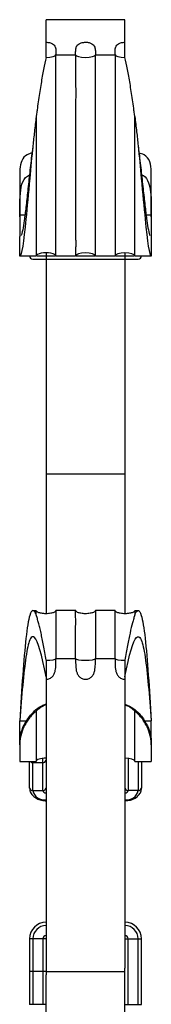
# Model space of a CAD drawing. Units: millimetres. Extents: x 25 to 1460, y 25 to 1025.
# Drawn here: x 854 to 874, y 603 to 753 of the extents above; entities that cross this region are included whole.
import ezdxf

# ---------------------------------------------------------------- set-up
doc = ezdxf.new("R2010")
doc.units = ezdxf.units.MM
doc.header["$LTSCALE"] = 5

msp = doc.modelspace()

# ---------------------------------------------------------------- linework, layer by layer
at = {"color": 7, "linetype": 'Continuous', "lineweight": 25}
for p, q in [((869.86, 752.68), (857.86, 752.68)), ((857.86, 749.25), (857.86, 752.68)), ((869.86, 749.25), (869.86, 752.68)), ((859.36, 747.35), (862.36, 747.35)), ((865.36, 747.35), (868.36, 747.35)), ((853.86, 729.51), (853.86, 722.88)), ((873.86, 722.88), (873.86, 729.51)), ((853.86, 722.88), (853.86, 722.66)), ((853.86, 722.66), (853.86, 719.68)), ((873.86, 722.66), (873.86, 722.88)), ((873.86, 722.66), (873.86, 719.68)), ((853.86, 716.68), (853.86, 719.68)), ((873.86, 719.68), (873.86, 716.68)), ((856.36, 716.68), (853.86, 716.68)), ((855.86, 716.21), (857.86, 716.21)), ((857.86, 716.71), (857.86, 716.21)), ((857.86, 716.21), (869.86, 716.21)), ((857.86, 716.21), (857.86, 683.46)), ((862.36, 716.68), (859.36, 716.68)), ((868.36, 716.68), (865.36, 716.68)), ((869.86, 716.71), (869.86, 716.21)), ((869.86, 716.21), (871.86, 716.21)), ((869.86, 716.21), (869.86, 683.46)), ((873.86, 716.68), (871.36, 716.68)), ((869.86, 683.46), (857.86, 683.46)), ((857.86, 683.46), (857.86, 662.17)), ((869.86, 683.46), (869.86, 662.17)), ((856.36, 662.63), (855.73, 662.63)), ((862.36, 662.68), (859.36, 662.68)), ((868.36, 662.68), (865.36, 662.68)), ((872, 662.63), (871.36, 662.63)), ((859.36, 655.38), (862.36, 655.38)), ((865.36, 655.38), (868.36, 655.38)), ((857.86, 652.21), (857.86, 608.18)), ((869.86, 652.21), (869.86, 608.18)), ((853.86, 645.88), (854.91, 645.88)), ((853.86, 642.72), (853.86, 645.88)), ((872.82, 645.88), (873.86, 645.88)), ((873.86, 642.72), (873.86, 645.88)), ((853.86, 642.67), (853.86, 642.69)), ((853.86, 642.2), (853.86, 642.67)), ((853.86, 642.2), (853.86, 639.68)), ((873.86, 642.69), (873.86, 642.67)), ((873.86, 642.67), (873.86, 642.2)), ((873.86, 642.2), (873.86, 639.68)), ((853.86, 639.68), (856.36, 639.68)), ((855.36, 635.61), (855.36, 639.68)), ((855.86, 639.5), (857.36, 639.5)), ((855.86, 635.26), (855.86, 639.5)), ((857.36, 635.26), (857.36, 639.5)), ((871.36, 639.68), (873.86, 639.68)), ((872.36, 639.68), (872.36, 635.61)), ((855.86, 635.26), (857.36, 635.26)), ((871.86, 635.26), (870.36, 635.26)), ((855.36, 612.68), (855.36, 607.68)), ((855.86, 612.68), (855.36, 612.68)), ((855.86, 612.68), (855.86, 607.68)), ((857.36, 612.68), (855.86, 612.68)), ((857.36, 612.68), (857.36, 607.68)), ((857.86, 612.68), (857.36, 612.68)), ((869.86, 612.68), (870.36, 612.68)), ((870.36, 602.68), (870.36, 612.68)), ((870.36, 612.68), (871.86, 612.68)), ((871.86, 602.68), (871.86, 612.68)), ((871.86, 612.68), (872.36, 612.68)), ((872.36, 602.68), (872.36, 612.68)), ((855.86, 607.68), (855.36, 607.68)), ((855.36, 607.68), (855.36, 602.68)), ((857.36, 607.68), (855.86, 607.68)), ((855.86, 607.68), (855.86, 602.68)), ((857.36, 607.68), (857.36, 602.68)), ((857.86, 607.68), (857.36, 607.68)), ((857.86, 608.18), (857.86, 607.68)), ((857.86, 607.68), (857.86, 607.18)), ((857.86, 607.68), (869.86, 607.68)), ((869.86, 607.18), (869.86, 608.18)), ((857.86, 563.16), (857.86, 607.18)), ((869.86, 563.16), (869.86, 607.18)), ((855.86, 602.68), (855.36, 602.68)), ((857.36, 602.68), (855.86, 602.68)), ((857.86, 602.68), (857.36, 602.68)), ((869.86, 602.68), (870.36, 602.68)), ((870.36, 602.68), (871.86, 602.68)), ((871.86, 602.68), (872.36, 602.68))]:
    msp.add_line(p, q, dxfattribs=at)
at = {"color": 8, "linetype": 'Continuous', "lineweight": 25}
for p, q in [((854.64, 722.88), (853.86, 722.88)), ((873.86, 722.88), (873.09, 722.88)), ((857.86, 717.18), (857.86, 716.71)), ((869.86, 717.18), (869.86, 716.71)), ((856.53, 716.71), (857.86, 716.71)), ((857.86, 716.71), (859.23, 716.71)), ((862.5, 716.71), (865.23, 716.71)), ((868.5, 716.71), (869.86, 716.71)), ((869.86, 716.71), (871.2, 716.71)), ((855.86, 639.5), (855.86, 639.68)), ((857.36, 639.5), (857.36, 640.16)), ((870.36, 640.16), (870.36, 635.26)), ((871.86, 639.68), (871.86, 635.26))]:
    msp.add_line(p, q, dxfattribs=at)
at = {"color": 7, "linetype": 'Continuous', "lineweight": 25}
for centre, radius, start, end in [((855.86, 716.71), 0.5, 180, 270), ((871.86, 716.71), 0.5, 270, 0), ((857.43, 639.95), 0.446, 261.9502, 348.5784), ((855.8, 635.7), 0.446, 191.4219, 278.0492), ((857.61, 635.61), 1.79, 191.4219, 278.0494), ((857.43, 635.7), 0.446, 261.9507, 348.5782), ((857.8, 635.35), 0.446, 191.4221, 278.0493), ((870.3, 635.7), 0.446, 191.4218, 278.0493), ((869.93, 635.35), 0.446, 261.9507, 348.5779), ((870.11, 635.61), 1.79, 261.9506, 348.5781), ((871.93, 635.7), 0.446, 261.9508, 348.5781), ((857.86, 612.68), 2.5, 90, 180), ((869.86, 612.68), 2.5, 0, 90), ((857.86, 612.68), 2, 90, 180), ((869.86, 612.68), 2, 0, 90), ((857.86, 612.68), 0.5, 90, 180), ((869.86, 612.68), 0.5, 0, 90)]:
    msp.add_arc(centre, radius, start, end, dxfattribs=at)
at = {"color": 8, "linetype": 'Continuous', "lineweight": 25}
msp.add_arc((855.84, 640.05), 0.549, 222.1176, 272.9508, dxfattribs=at)
at = {"color": 7, "linetype": 'Continuous', "lineweight": 25}
for centre, major_axis, ratio, start_param, end_param in [((857.86, 747.35), (1.5, 0), 0.27493, 4.712389, 6.283185), ((863.86, 747.35), (1.5, 0), 0.27493, 3.141593, 6.283185), ((869.86, 747.35), (1.5, 0), 0.27493, 3.141593, 4.712389), ((857.86, 716.68), (1.5, 0), 0.333333, 0, 3.141593), ((863.86, 716.68), (-1.5, 0), 0.333333, 3.141593, 6.283185), ((869.86, 716.68), (-1.5, 0), 0.333333, 3.141593, 6.283185), ((857.86, 655.38), (1.5, 0), 0.18848, 4.712389, 6.283185), ((863.86, 655.38), (1.5, 0), 0.18848, 3.141593, 6.283185), ((869.86, 655.38), (1.5, 0), 0.18848, 3.141593, 4.712389), ((857.86, 639.68), (1.5, 0), 0.333333, 1.570796, 3.141593), ((869.86, 639.68), (-1.5, 0), 0.333333, 3.141593, 4.712389)]:
    msp.add_ellipse(centre, major_axis=major_axis, ratio=ratio, start_param=start_param, end_param=end_param, dxfattribs=at)
for points, knots in [([(857.86, 749.25), (857.96, 749.25), (858.05, 749.24), (858.23, 749.22), (858.32, 749.21), (858.57, 749.15), (858.72, 749.09), (858.96, 748.96), (859.05, 748.88), (859.18, 748.71), (859.23, 748.62), (859.33, 748.34), (859.35, 748.15), (859.37, 747.76), (859.36, 747.55), (859.36, 747.35)], [0, 0, 0, 0, 0.0625, 0.0625, 0.125, 0.125, 0.25, 0.25, 0.375, 0.375, 0.5, 0.5, 0.75, 0.75, 1, 1, 1, 1]), ([(862.36, 747.35), (862.36, 747.56), (862.36, 747.76), (862.38, 748.16), (862.4, 748.35), (862.5, 748.62), (862.55, 748.71), (862.69, 748.88), (862.78, 748.96), (862.96, 749.06), (863.03, 749.09), (863.17, 749.15), (863.25, 749.17), (863.42, 749.21), (863.5, 749.22), (863.68, 749.24), (863.78, 749.25), (864.06, 749.25), (864.24, 749.23), (864.58, 749.15), (864.72, 749.09), (864.96, 748.95), (865.05, 748.87), (865.19, 748.71), (865.23, 748.61), (865.33, 748.34), (865.35, 748.15), (865.37, 747.76), (865.36, 747.55), (865.36, 747.35)], [0, 0, 0, 0, 0.125, 0.125, 0.25, 0.25, 0.3125, 0.3125, 0.375, 0.375, 0.40625, 0.40625, 0.4375, 0.4375, 0.46875, 0.46875, 0.5, 0.5, 0.5625, 0.5625, 0.625, 0.625, 0.6875, 0.6875, 0.75, 0.75, 0.875, 0.875, 1, 1, 1, 1]), ([(868.36, 747.35), (868.36, 747.55), (868.36, 747.76), (868.38, 748.15), (868.4, 748.35), (868.5, 748.62), (868.55, 748.71), (868.69, 748.88), (868.78, 748.96), (868.96, 749.06), (869.02, 749.09), (869.16, 749.15), (869.24, 749.17), (869.41, 749.21), (869.5, 749.22), (869.68, 749.24), (869.77, 749.25), (869.86, 749.25)], [0, 0, 0, 0, 0.25, 0.25, 0.5, 0.5, 0.625, 0.625, 0.75, 0.75, 0.8125, 0.8125, 0.875, 0.875, 0.9375, 0.9375, 1, 1, 1, 1]), ([(859.36, 716.68), (859.36, 716.68), (859.36, 716.96), (859.36, 717.79), (859.36, 718.14), (859.36, 718.96), (859.36, 719.43), (859.36, 720.49), (859.36, 721.08), (859.36, 722.35), (859.36, 723.04), (859.36, 724.49), (859.36, 725.26), (859.36, 726.86), (859.36, 727.68), (859.36, 728.96), (859.36, 729.39), (859.36, 730.26), (859.36, 730.69), (859.36, 732), (859.36, 732.88), (859.36, 734.21), (859.36, 734.66), (859.36, 735.54), (859.36, 735.98), (859.36, 736.86), (859.36, 737.3), (859.36, 738.16), (859.36, 738.59), (859.36, 739.43), (859.36, 739.84), (859.36, 740.66), (859.36, 741.06), (859.36, 741.84), (859.36, 742.22), (859.36, 742.97), (859.36, 743.34), (859.36, 744.39), (859.36, 745.06), (859.36, 746.28), (859.36, 746.84), (859.36, 747.35)], [0, 0, 0, 0, 0.125, 0.125, 0.1875, 0.1875, 0.25, 0.25, 0.3125, 0.3125, 0.375, 0.375, 0.4375, 0.4375, 0.5, 0.5, 0.53125, 0.53125, 0.5625, 0.5625, 0.625, 0.625, 0.65625, 0.65625, 0.6875, 0.6875, 0.71875, 0.71875, 0.75, 0.75, 0.78125, 0.78125, 0.8125, 0.8125, 0.84375, 0.84375, 0.875, 0.875, 0.9375, 0.9375, 1, 1, 1, 1]), ([(862.36, 747.35), (862.36, 746.34), (862.36, 745.1), (862.36, 742.98), (862.37, 742.23), (862.37, 740.66), (862.36, 739.84), (862.36, 738.16), (862.36, 737.29), (862.36, 735.54), (862.36, 734.65), (862.36, 732.87), (862.36, 731.98), (862.36, 730.21), (862.36, 729.34), (862.36, 728.07), (862.36, 727.65), (862.36, 726.82), (862.36, 726.42), (862.36, 725.24), (862.36, 724.48), (862.36, 723.39), (862.36, 723.04), (862.36, 722.36), (862.36, 722.03), (862.36, 721.39), (862.36, 721.08), (862.36, 720.5), (862.36, 720.22), (862.36, 719.69), (862.36, 719.44), (862.37, 718.97), (862.37, 718.75), (862.37, 718.34), (862.37, 718.15), (862.36, 717.81), (862.36, 717.65), (862.36, 717.24), (862.36, 717.03), (862.36, 716.75), (862.36, 716.68), (862.36, 716.68)], [0, 0, 0, 0, 0.125, 0.125, 0.1875, 0.1875, 0.25, 0.25, 0.3125, 0.3125, 0.375, 0.375, 0.4375, 0.4375, 0.5, 0.5, 0.53125, 0.53125, 0.5625, 0.5625, 0.625, 0.625, 0.65625, 0.65625, 0.6875, 0.6875, 0.71875, 0.71875, 0.75, 0.75, 0.78125, 0.78125, 0.8125, 0.8125, 0.84375, 0.84375, 0.875, 0.875, 0.9375, 0.9375, 1, 1, 1, 1]), ([(865.36, 716.68), (865.36, 716.68), (865.36, 716.96), (865.36, 717.79), (865.36, 718.14), (865.36, 718.96), (865.36, 719.43), (865.36, 720.49), (865.36, 721.08), (865.36, 722.35), (865.36, 723.04), (865.36, 724.49), (865.36, 725.26), (865.36, 726.86), (865.36, 727.68), (865.36, 728.96), (865.36, 729.39), (865.36, 730.26), (865.36, 730.69), (865.36, 732), (865.36, 732.88), (865.36, 734.21), (865.36, 734.66), (865.36, 735.54), (865.36, 735.98), (865.36, 736.86), (865.36, 737.3), (865.36, 738.16), (865.36, 738.59), (865.36, 739.43), (865.36, 739.84), (865.36, 740.66), (865.36, 741.06), (865.36, 741.84), (865.36, 742.22), (865.36, 742.97), (865.36, 743.34), (865.36, 744.39), (865.36, 745.06), (865.36, 746.28), (865.36, 746.84), (865.36, 747.35)], [0, 0, 0, 0, 0.125, 0.125, 0.1875, 0.1875, 0.25, 0.25, 0.3125, 0.3125, 0.375, 0.375, 0.4375, 0.4375, 0.5, 0.5, 0.53125, 0.53125, 0.5625, 0.5625, 0.625, 0.625, 0.65625, 0.65625, 0.6875, 0.6875, 0.71875, 0.71875, 0.75, 0.75, 0.78125, 0.78125, 0.8125, 0.8125, 0.84375, 0.84375, 0.875, 0.875, 0.9375, 0.9375, 1, 1, 1, 1]), ([(868.36, 747.35), (868.36, 746.34), (868.36, 745.1), (868.36, 742.98), (868.37, 742.23), (868.37, 740.66), (868.36, 739.84), (868.36, 738.16), (868.36, 737.29), (868.36, 735.54), (868.36, 734.65), (868.36, 732.87), (868.36, 731.98), (868.36, 730.21), (868.36, 729.34), (868.36, 728.07), (868.36, 727.65), (868.36, 726.82), (868.36, 726.42), (868.36, 725.24), (868.36, 724.48), (868.36, 723.39), (868.36, 723.04), (868.36, 722.36), (868.36, 722.03), (868.36, 721.39), (868.36, 721.08), (868.36, 720.5), (868.36, 720.22), (868.36, 719.69), (868.36, 719.44), (868.37, 718.97), (868.37, 718.75), (868.37, 718.34), (868.37, 718.15), (868.36, 717.81), (868.36, 717.65), (868.36, 717.24), (868.36, 717.03), (868.36, 716.75), (868.36, 716.68), (868.36, 716.68)], [0, 0, 0, 0, 0.125, 0.125, 0.1875, 0.1875, 0.25, 0.25, 0.3125, 0.3125, 0.375, 0.375, 0.4375, 0.4375, 0.5, 0.5, 0.53125, 0.53125, 0.5625, 0.5625, 0.625, 0.625, 0.65625, 0.65625, 0.6875, 0.6875, 0.71875, 0.71875, 0.75, 0.75, 0.78125, 0.78125, 0.8125, 0.8125, 0.84375, 0.84375, 0.875, 0.875, 0.9375, 0.9375, 1, 1, 1, 1]), ([(857.86, 746.93), (857.74, 746.38), (857.61, 745.77), (857.35, 744.43), (857.23, 743.71), (857.03, 742.56), (856.97, 742.16), (856.84, 741.35), (856.78, 740.92), (856.66, 740.07), (856.6, 739.63), (856.51, 738.97), (856.48, 738.75), (856.43, 738.42), (856.42, 738.31), (856.4, 738.14), (856.39, 738.09), (856.38, 738.01), (856.38, 737.98), (856.37, 737.95), (856.37, 737.94), (856.37, 737.92), (856.37, 737.92), (856.36, 737.91), (856.36, 737.91), (856.36, 737.92)], [0, 0, 0, 0, 0.25, 0.25, 0.5, 0.5, 0.625, 0.625, 0.75, 0.75, 0.875, 0.875, 0.9375, 0.9375, 0.96875, 0.96875, 0.984375, 0.984375, 0.992187, 0.992187, 0.996094, 0.996094, 0.998047, 0.998047, 1, 1, 1, 1]), ([(871.36, 737.92), (871.36, 737.91), (871.36, 737.91), (871.36, 737.92), (871.36, 737.92), (871.36, 737.94), (871.36, 737.95), (871.35, 737.98), (871.35, 738.01), (871.34, 738.09), (871.33, 738.14), (871.31, 738.31), (871.3, 738.42), (871.25, 738.75), (871.22, 738.97), (871.13, 739.63), (871.07, 740.07), (870.89, 741.35), (870.76, 742.16), (870.57, 743.33), (870.5, 743.7), (870.37, 744.43), (870.31, 744.78), (870.12, 745.77), (869.99, 746.38), (869.86, 746.93)], [0, 0, 0, 0, 0.001953, 0.001953, 0.003906, 0.003906, 0.007812, 0.007812, 0.015625, 0.015625, 0.03125, 0.03125, 0.0625, 0.0625, 0.125, 0.125, 0.25, 0.25, 0.5, 0.5, 0.625, 0.625, 0.75, 0.75, 1, 1, 1, 1]), ([(856.36, 737.92), (856.27, 737.16), (856.1, 735.7), (855.76, 732.53), (855.3, 727.72), (854.6, 719.82), (854.16, 716.68), (853.86, 716.68)], [0.2775373, 0.2775373, 0.2775373, 0.2775373, 0.3333333, 0.3828705, 0.5, 0.6666667, 1, 1, 1, 1]), ([(856.36, 737.92), (856.36, 737.29), (856.36, 736.66), (856.36, 735.39), (856.36, 734.74), (856.36, 733.46), (856.36, 732.81), (856.36, 731.53), (856.36, 730.89), (856.36, 729), (856.36, 727.78), (856.36, 726.03), (856.36, 725.46), (856.36, 724.35), (856.36, 723.81), (856.36, 722.79), (856.36, 722.3), (856.36, 721.37), (856.36, 720.93), (856.36, 720.1), (856.36, 719.72), (856.37, 719.02), (856.37, 718.7), (856.36, 717.85), (856.36, 717.41), (856.36, 716.97), (856.36, 716.86), (856.36, 716.72), (856.36, 716.68), (856.36, 716.68)], [0, 0, 0, 0, 0.0625, 0.0625, 0.125, 0.125, 0.1875, 0.1875, 0.25, 0.25, 0.375, 0.375, 0.4375, 0.4375, 0.5, 0.5, 0.5625, 0.5625, 0.625, 0.625, 0.6875, 0.6875, 0.75, 0.75, 0.875, 0.875, 0.9375, 0.9375, 1, 1, 1, 1]), ([(871.36, 716.68), (871.36, 716.68), (871.36, 716.72), (871.36, 716.87), (871.36, 716.97), (871.36, 717.27), (871.36, 717.45), (871.36, 717.88), (871.36, 718.13), (871.36, 718.99), (871.36, 719.7), (871.36, 720.93), (871.36, 721.37), (871.36, 722.3), (871.36, 722.79), (871.36, 723.82), (871.36, 724.35), (871.36, 725.46), (871.36, 726.03), (871.36, 727.21), (871.36, 727.81), (871.36, 729.03), (871.36, 729.66), (871.36, 731.54), (871.36, 732.81), (871.36, 735.39), (871.36, 736.67), (871.36, 737.92)], [0, 0, 0, 0, 0.0625, 0.0625, 0.125, 0.125, 0.1875, 0.1875, 0.25, 0.25, 0.375, 0.375, 0.4375, 0.4375, 0.5, 0.5, 0.5625, 0.5625, 0.625, 0.625, 0.6875, 0.6875, 0.75, 0.75, 0.875, 0.875, 1, 1, 1, 1]), ([(871.36, 737.92), (871.46, 737.16), (871.63, 735.7), (871.97, 732.53), (872.43, 727.72), (873.13, 719.82), (873.57, 716.68), (873.86, 716.68)], [0.2775373, 0.2775373, 0.2775373, 0.2775373, 0.3333333, 0.3828705, 0.5, 0.6666667, 1, 1, 1, 1]), ([(855.76, 732.39), (855.49, 732.31), (854.74, 732.08), (854.1, 731.27), (853.88, 730.28), (853.87, 729.64), (853.86, 729.51)], [0, 0, 0, 0, 0.1981903, 0.5563908, 0.909396, 1, 1, 1, 1]), ([(855.87, 733.48), (855.82, 733.09), (855.63, 731.72), (855.38, 729.36), (855.07, 726.58), (854.8, 724.1), (854.55, 722.03), (854.31, 720.59), (854.15, 719.83), (854.07, 719.8), (854.06, 719.8)], [0, 0, 0, 0, 0.062941, 0.221768, 0.381643, 0.538683, 0.689977, 0.836912, 0.983059, 1, 1, 1, 1]), ([(871.86, 733.48), (871.91, 733.09), (872.09, 731.72), (872.35, 729.36), (872.66, 726.58), (872.93, 724.1), (873.18, 722.03), (873.42, 720.59), (873.58, 719.83), (873.66, 719.8), (873.67, 719.8)], [0, 0, 0, 0, 0.062941, 0.221768, 0.381643, 0.538683, 0.689977, 0.836912, 0.983059, 1, 1, 1, 1]), ([(873.86, 729.51), (873.82, 730.05), (873.74, 731.14), (873.07, 732.05), (872.27, 732.29), (872, 732.37)], [0, 0, 0, 0, 0.398368, 0.798858, 1, 1, 1, 1]), ([(853.86, 722.88), (853.86, 723.66), (853.86, 725.21), (854.03, 727.22), (854.49, 728.53), (855.13, 728.91), (855.34, 729.04)], [0, 0, 0, 0, 0.2936, 0.587692, 0.864947, 1, 1, 1, 1]), ([(872.39, 729.06), (872.49, 729.02), (873.02, 728.8), (873.47, 727.91), (873.81, 726.43), (873.86, 724.69), (873.86, 723.45), (873.86, 722.88)], [0, 0, 0, 0, 0.055315, 0.299939, 0.530688, 0.784422, 1, 1, 1, 1]), ([(856.36, 662.1), (856.27, 662.3), (856.1, 662.59), (855.76, 662.78), (855.3, 662.08), (854.6, 657.56), (854.16, 650.79), (853.86, 645.88)], [0.2775373, 0.2775373, 0.2775373, 0.2775373, 0.3333333, 0.3828705, 0.5, 0.6666667, 1, 1, 1, 1]), ([(856.36, 662.1), (856.36, 662.13), (856.36, 662.27), (856.36, 662.54), (856.36, 662.74), (856.36, 662.68), (856.36, 662.68)], [0, 0, 0, 0, 0.075578, 0.378122, 0.984636, 1, 1, 1, 1]), ([(859.36, 662.68), (859.36, 662.67), (859.36, 662.64), (859.34, 662.59), (859.29, 662.53), (859.2, 662.45), (858.96, 662.33), (858.51, 662.22), (857.86, 662.17), (857.22, 662.22), (856.77, 662.33), (856.53, 662.45), (856.44, 662.53), (856.39, 662.59), (856.37, 662.64), (856.37, 662.67), (856.36, 662.68)], [0, 0, 0, 0, 0.013122, 0.028249, 0.046579, 0.082886, 0.133541, 0.287621, 0.5, 0.712379, 0.866459, 0.917114, 0.953421, 0.971751, 0.986878, 1, 1, 1, 1]), ([(857.86, 655.1), (857.74, 655.9), (857.61, 656.66), (857.35, 658.04), (857.23, 658.67), (857.03, 659.53), (856.97, 659.81), (856.84, 660.32), (856.78, 660.57), (856.66, 661.02), (856.6, 661.24), (856.51, 661.54), (856.48, 661.64), (856.43, 661.79), (856.42, 661.84), (856.4, 661.92), (856.39, 661.95), (856.38, 661.99), (856.38, 662.01), (856.37, 662.04), (856.37, 662.05), (856.37, 662.06), (856.37, 662.07), (856.36, 662.08), (856.36, 662.09), (856.36, 662.1)], [0, 0, 0, 0, 0.25, 0.25, 0.5, 0.5, 0.625, 0.625, 0.75, 0.75, 0.875, 0.875, 0.9375, 0.9375, 0.96875, 0.96875, 0.984375, 0.984375, 0.992187, 0.992187, 0.996094, 0.996094, 0.998047, 0.998047, 1, 1, 1, 1]), ([(859.36, 662.64), (859.36, 662.65), (859.36, 662.71), (859.36, 662.37), (859.36, 661.58), (859.36, 660.34), (859.36, 658.99), (859.36, 657.36), (859.36, 656.19), (859.36, 655.38)], [0, 0, 0, 0, 0.047594, 0.220678, 0.390453, 0.559892, 0.729329, 0.813827, 1, 1, 1, 1]), ([(865.36, 662.68), (865.36, 662.67), (865.36, 662.64), (865.34, 662.59), (865.29, 662.53), (865.2, 662.45), (864.96, 662.33), (864.51, 662.22), (863.86, 662.17), (863.22, 662.22), (862.77, 662.33), (862.53, 662.45), (862.44, 662.53), (862.39, 662.59), (862.37, 662.64), (862.37, 662.67), (862.36, 662.68)], [0, 0, 0, 0, 0.013122, 0.028249, 0.046579, 0.082886, 0.133541, 0.287621, 0.5, 0.712379, 0.866459, 0.917114, 0.953421, 0.971751, 0.986878, 1, 1, 1, 1]), ([(862.36, 655.38), (862.36, 655.95), (862.36, 656.49), (862.36, 657.51), (862.36, 658), (862.36, 658.91), (862.36, 659.33), (862.36, 660.11), (862.37, 660.46), (862.37, 661.1), (862.37, 661.38), (862.36, 661.86), (862.36, 662.06), (862.36, 662.38), (862.36, 662.49), (862.36, 662.65), (862.36, 662.68), (862.36, 662.68)], [0, 0, 0, 0, 0.125, 0.125, 0.25, 0.25, 0.375, 0.375, 0.5, 0.5, 0.625, 0.625, 0.75, 0.75, 0.875, 0.875, 1, 1, 1, 1]), ([(865.36, 662.64), (865.36, 662.65), (865.36, 662.71), (865.36, 662.37), (865.36, 661.58), (865.36, 660.34), (865.36, 658.99), (865.36, 657.36), (865.36, 656.19), (865.36, 655.38)], [0, 0, 0, 0, 0.047594, 0.220678, 0.390453, 0.559892, 0.729329, 0.813827, 1, 1, 1, 1]), ([(871.36, 662.68), (871.36, 662.67), (871.36, 662.64), (871.34, 662.59), (871.29, 662.53), (871.2, 662.45), (870.96, 662.33), (870.51, 662.22), (869.86, 662.17), (869.22, 662.22), (868.77, 662.33), (868.53, 662.45), (868.44, 662.53), (868.39, 662.59), (868.37, 662.64), (868.37, 662.67), (868.36, 662.68)], [0, 0, 0, 0, 0.013122, 0.028249, 0.046579, 0.082886, 0.133541, 0.287621, 0.5, 0.712379, 0.866459, 0.917114, 0.953421, 0.971751, 0.986878, 1, 1, 1, 1]), ([(868.36, 655.38), (868.36, 655.95), (868.36, 656.49), (868.36, 657.51), (868.36, 658), (868.36, 658.91), (868.36, 659.33), (868.36, 660.11), (868.37, 660.46), (868.37, 661.1), (868.37, 661.38), (868.36, 661.86), (868.36, 662.06), (868.36, 662.38), (868.36, 662.49), (868.36, 662.65), (868.36, 662.68), (868.36, 662.68)], [0, 0, 0, 0, 0.125, 0.125, 0.25, 0.25, 0.375, 0.375, 0.5, 0.5, 0.625, 0.625, 0.75, 0.75, 0.875, 0.875, 1, 1, 1, 1]), ([(871.36, 662.1), (871.36, 662.09), (871.36, 662.08), (871.36, 662.07), (871.36, 662.06), (871.36, 662.05), (871.36, 662.04), (871.35, 662.01), (871.35, 661.99), (871.34, 661.95), (871.33, 661.92), (871.31, 661.84), (871.3, 661.79), (871.25, 661.64), (871.22, 661.54), (871.13, 661.24), (871.07, 661.02), (870.89, 660.34), (870.76, 659.83), (870.57, 658.96), (870.5, 658.65), (870.37, 658.02), (870.31, 657.68), (870.12, 656.65), (869.99, 655.9), (869.86, 655.1)], [0, 0, 0, 0, 0.001953, 0.001953, 0.003906, 0.003906, 0.007813, 0.007813, 0.015625, 0.015625, 0.03125, 0.03125, 0.0625, 0.0625, 0.125, 0.125, 0.25, 0.25, 0.5, 0.5, 0.625, 0.625, 0.75, 0.75, 1, 1, 1, 1]), ([(871.36, 662.1), (871.46, 662.3), (871.63, 662.59), (871.97, 662.78), (872.43, 662.08), (873.13, 657.56), (873.57, 650.79), (873.86, 645.88)], [0.2775373, 0.2775373, 0.2775373, 0.2775373, 0.3333333, 0.3828705, 0.5, 0.6666667, 1, 1, 1, 1]), ([(871.36, 662.66), (871.36, 662.66), (871.36, 662.69), (871.36, 662.51), (871.36, 662.23), (871.36, 662.1)], [0, 0, 0, 0, 0.0150471, 0.5045302, 1, 1, 1, 1]), ([(857.86, 652.55), (857.24, 656.06), (856.53, 658.36), (855.76, 658.77), (855.3, 658.32), (854.6, 654.94), (854.16, 649.74), (853.86, 645.88)], [0, 0, 0, 0, 0.333333, 0.38287, 0.5, 0.666667, 1, 1, 1, 1]), ([(869.86, 652.55), (870.49, 656.06), (871.2, 658.36), (871.97, 658.77), (872.43, 658.32), (873.13, 654.94), (873.57, 649.74), (873.86, 645.88)], [0, 0, 0, 0, 0.333333, 0.38287, 0.5, 0.666667, 1, 1, 1, 1]), ([(857.86, 652.21), (857.96, 652.21), (858.05, 652.22), (858.23, 652.26), (858.32, 652.29), (858.57, 652.4), (858.72, 652.5), (858.96, 652.76), (859.05, 652.9), (859.18, 653.21), (859.23, 653.36), (859.33, 653.84), (859.35, 654.15), (859.37, 654.77), (859.36, 655.08), (859.36, 655.38)], [0, 0, 0, 0, 0.0625, 0.0625, 0.125, 0.125, 0.25, 0.25, 0.375, 0.375, 0.5, 0.5, 0.75, 0.75, 1, 1, 1, 1]), ([(862.36, 655.38), (862.36, 655.08), (862.36, 654.77), (862.38, 654.14), (862.4, 653.82), (862.5, 653.35), (862.55, 653.2), (862.69, 652.89), (862.78, 652.75), (862.96, 652.56), (863.03, 652.5), (863.17, 652.4), (863.25, 652.36), (863.42, 652.28), (863.5, 652.26), (863.68, 652.22), (863.78, 652.21), (864.06, 652.21), (864.24, 652.25), (864.58, 652.4), (864.72, 652.51), (864.96, 652.76), (865.05, 652.91), (865.19, 653.21), (865.23, 653.37), (865.33, 653.84), (865.35, 654.15), (865.37, 654.77), (865.36, 655.08), (865.36, 655.38)], [0, 0, 0, 0, 0.125, 0.125, 0.25, 0.25, 0.3125, 0.3125, 0.375, 0.375, 0.40625, 0.40625, 0.4375, 0.4375, 0.46875, 0.46875, 0.5, 0.5, 0.5625, 0.5625, 0.625, 0.625, 0.6875, 0.6875, 0.75, 0.75, 0.875, 0.875, 1, 1, 1, 1]), ([(868.36, 655.38), (868.36, 655.08), (868.36, 654.77), (868.38, 654.14), (868.4, 653.82), (868.5, 653.35), (868.55, 653.2), (868.69, 652.9), (868.78, 652.75), (868.96, 652.56), (869.02, 652.51), (869.16, 652.4), (869.24, 652.36), (869.41, 652.29), (869.5, 652.26), (869.68, 652.22), (869.77, 652.21), (869.86, 652.21)], [0, 0, 0, 0, 0.25, 0.25, 0.5, 0.5, 0.625, 0.625, 0.75, 0.75, 0.8125, 0.8125, 0.875, 0.875, 0.9375, 0.9375, 1, 1, 1, 1]), ([(853.86, 642.68), (853.86, 642.76), (853.86, 642.91), (854.01, 644.05), (854.61, 645.59), (855.73, 647.06), (856.85, 648.06), (857.64, 648.36), (857.86, 648.44)], [0, 0, 0, 0, 0.20562, 0.411585, 0.605758, 0.773448, 0.937186, 1, 1, 1, 1]), ([(857.86, 648.34), (857.86, 648.34), (857.48, 648.2), (857.06, 647.91), (856.64, 647.59), (856.51, 647.49), (856.43, 647.42), (856.39, 647.38), (856.37, 647.36), (856.37, 647.35), (856.36, 647.35)], [0, 0, 0, 0, 0.003842, 0.654955, 0.759381, 0.857183, 0.918879, 0.952814, 0.97923, 1, 1, 1, 1]), ([(869.86, 648.42), (870.33, 648.2), (871.47, 647.66), (872.71, 646.23), (873.49, 644.73), (873.8, 643.55), (873.87, 642.81), (873.86, 642.72), (873.86, 642.68)], [0, 0, 0, 0, 0.136176, 0.335383, 0.507484, 0.669823, 0.848334, 1, 1, 1, 1]), ([(871.36, 647.35), (871.36, 647.35), (871.36, 647.36), (871.34, 647.38), (871.27, 647.45), (870.98, 647.68), (870.51, 648.03), (870.06, 648.21), (869.86, 648.29)], [0, 0, 0, 0, 0.0254553, 0.0507725, 0.0952067, 0.2177664, 0.6672558, 1, 1, 1, 1]), ([(856.36, 647.35), (855.93, 646.99), (855.55, 646.59), (855.06, 645.94), (854.91, 645.71), (854.64, 645.25), (854.52, 645.02), (854.32, 644.56), (854.23, 644.33), (854.09, 643.87), (854.03, 643.65), (853.9, 642.99), (853.86, 642.58), (853.86, 642.2)], [0, 0, 0, 0, 0.25, 0.25, 0.375, 0.375, 0.5, 0.5, 0.625, 0.625, 0.75, 0.75, 1, 1, 1, 1]), ([(856.36, 647.35), (856.36, 646.81), (856.36, 646.28), (856.36, 645.25), (856.36, 644.76), (856.36, 643.82), (856.36, 643.37), (856.36, 642.55), (856.36, 642.18), (856.36, 641.49), (856.36, 641.18), (856.36, 640.65), (856.36, 640.42), (856.36, 640.05), (856.36, 639.92), (856.36, 639.73), (856.36, 639.68), (856.36, 639.68)], [0, 0, 0, 0, 0.125, 0.125, 0.25, 0.25, 0.375, 0.375, 0.5, 0.5, 0.625, 0.625, 0.75, 0.75, 0.875, 0.875, 1, 1, 1, 1]), ([(873.86, 642.2), (873.86, 642.58), (873.83, 642.99), (873.7, 643.64), (873.64, 643.87), (873.5, 644.33), (873.41, 644.56), (873.21, 645.02), (873.09, 645.25), (872.82, 645.71), (872.67, 645.93), (872.18, 646.59), (871.8, 646.99), (871.36, 647.35)], [0, 0, 0, 0, 0.25, 0.25, 0.375, 0.375, 0.5, 0.5, 0.625, 0.625, 0.75, 0.75, 1, 1, 1, 1]), ([(871.36, 639.68), (871.36, 639.68), (871.36, 639.87), (871.36, 640.42), (871.36, 640.65), (871.36, 641.19), (871.36, 641.5), (871.36, 642.19), (871.36, 642.57), (871.36, 643.39), (871.36, 643.83), (871.36, 644.76), (871.36, 645.25), (871.36, 646.28), (871.36, 646.81), (871.36, 647.35)], [0, 0, 0, 0, 0.25, 0.25, 0.375, 0.375, 0.5, 0.5, 0.625, 0.625, 0.75, 0.75, 0.875, 0.875, 1, 1, 1, 1]), ([(855.36, 635.61), (855.37, 635.48), (855.4, 635.15), (855.65, 634.65), (856.13, 634.19), (856.78, 633.85), (857.39, 633.71), (857.76, 633.7), (857.86, 633.7)], [0, 0, 0, 0, 0.1225313, 0.3140484, 0.5078163, 0.709614, 0.9171599, 1, 1, 1, 1]), ([(869.86, 633.7), (870.01, 633.71), (870.42, 633.72), (871.08, 633.9), (871.72, 634.27), (872.16, 634.77), (872.35, 635.24), (872.36, 635.53), (872.36, 635.61)], [0, 0, 0, 0, 0.11345, 0.32414, 0.538053, 0.731222, 0.917482, 1, 1, 1, 1])]:
    msp.add_open_spline(points, degree=3, knots=knots, dxfattribs=at)
for points in [[(857.86, 746.93), (857.86, 747.63), (857.86, 748.4), (857.86, 749.25)], [(869.86, 746.93), (869.86, 747.63), (869.86, 748.4), (869.86, 749.25)], [(853.86, 722.66), (853.86, 722.73), (853.86, 722.81), (853.86, 722.88)], [(873.86, 722.88), (873.86, 722.81), (873.86, 722.73), (873.86, 722.66)], [(857.86, 655.1), (857.86, 654.09), (857.86, 653.12), (857.86, 652.21)], [(869.86, 655.1), (869.86, 654.09), (869.86, 653.12), (869.86, 652.21)], [(853.86, 642.69), (853.86, 642.69), (853.86, 642.68), (853.86, 642.68)], [(873.86, 642.68), (873.86, 642.68), (873.86, 642.69), (873.86, 642.69)]]:
    msp.add_open_spline(points, degree=3, dxfattribs=at)

doc.saveas('drawing.dxf')
